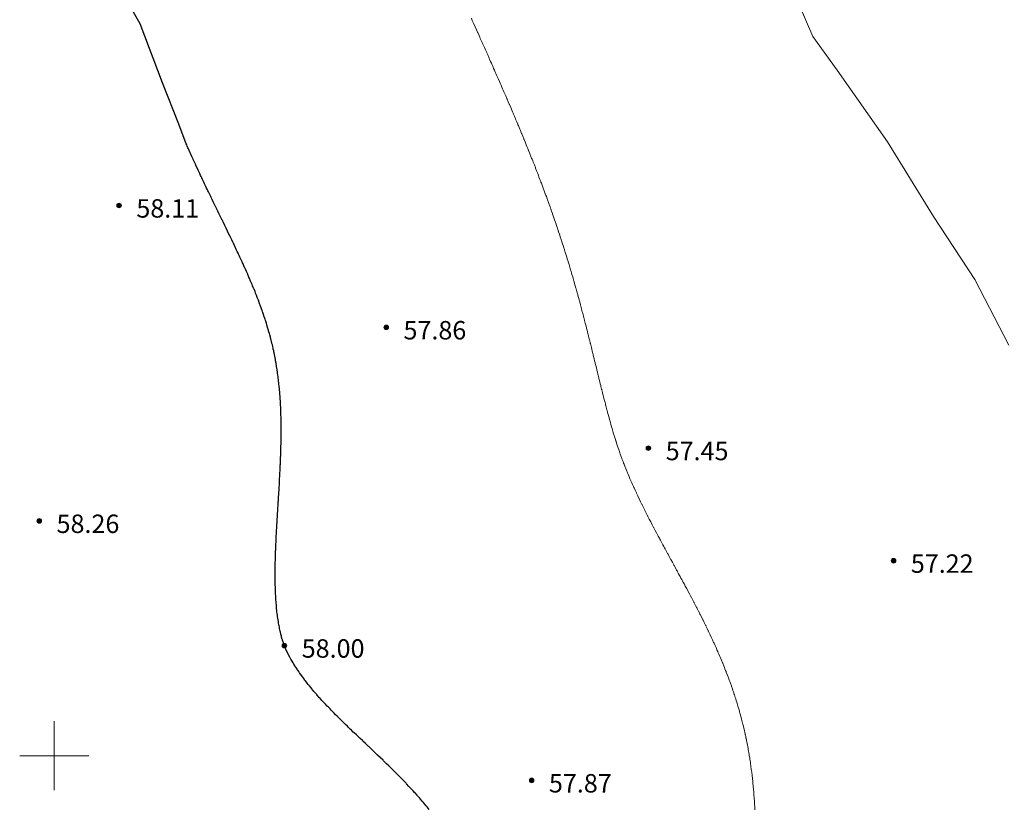
# Model space of a CAD drawing. Units: metres. Extents: x 132151 to 272577, y 98648 to 198270.
# Drawn here: x 133197 to 133283, y 99795 to 99864 of the extents above; entities that cross this region are included whole.
import ezdxf

# ---------------------------------------------------------------- set-up
doc = ezdxf.new("R2010")
doc.units = ezdxf.units.M
doc.header["$MEASUREMENT"] = 0
for name, color, linetype, lineweight in [('2 Отметки', 174, 'Continuous', 20), ('20 Кресты', 92, 'Continuous', 20), ('6 Рельеф', 42, 'Continuous', 30), ('6.1 Рельеф', 42, 'Continuous', 20)]:
    doc.layers.add(name, color=color, linetype=linetype, lineweight=lineweight)
doc.styles.add('LIKE17', font='d431.shx', dxfattribs={"height": 0.8})

# ---------------------------------------------------------------- blocks, each defined once
blk = doc.blocks.new('*U12')
at = {"linetype": 'Continuous'}
for points in [[(-0.1, 0, -5.302), (-0.071, -0.071, -5.302), (-0.071, 0.071, -5.302)], [(-0.071, 0.071, -5.302), (0, -0.1, -5.302), (0, 0.1, -5.302)], [(0, -0.1, -5.302), (-0.071, 0.071, -5.302), (-0.071, -0.071, -5.302)], [(0, 0.1, -5.302), (0.071, -0.071, -5.302), (0.071, 0.071, -5.302)], [(0.071, -0.071, -5.302), (0, 0.1, -5.302), (0, -0.1, -5.302)], [(0.1, 0, -5.302), (0.071, 0.071, -5.302), (0.071, -0.071, -5.302)]]:
    blk.add_solid(points, dxfattribs=at)
blk = doc.blocks.new('M5_0_500')
at = {"linetype": 'Continuous'}
blk.add_circle((0, 0), 0.1, dxfattribs=at)
blk.add_blockref('*U12', (0, 0), dxfattribs=at)
blk = doc.blocks.new('M5_009')
at = {"linetype": 'Continuous'}
for p, q in [((0, 1.5), (0, -1.5)), ((-1.5, 0), (1.5, 0))]:
    blk.add_line(p, q, dxfattribs=at)

msp = doc.modelspace()

# ---------------------------------------------------------------- linework, layer by layer
at = {"layer": '6 Рельеф', "color": 42, "linetype": 'Continuous', "lineweight": 30, "elevation": 58}
msp.add_lwpolyline([(133232.557, 99795.34), (133232.377, 99795.561), (133232.307, 99795.646), (133232.169, 99795.811), (133232.058, 99795.943), (133231.957, 99796.061), (133231.808, 99796.234), (133231.741, 99796.311), (133231.558, 99796.519), (133231.52, 99796.561), (133231.308, 99796.798), (133231.296, 99796.811), (133231.174, 99796.945), (133231.068, 99797.061), (133231.058, 99797.072), (133230.835, 99797.311), (133230.808, 99797.34), (133230.6, 99797.561), (133230.558, 99797.605), (133230.36, 99797.811), (133230.308, 99797.865), (133230.118, 99798.061), (133230.058, 99798.122), (133229.872, 99798.311), (133229.808, 99798.376), (133229.623, 99798.561), (133229.558, 99798.626), (133229.372, 99798.811), (133229.308, 99798.874), (133229.118, 99799.06), (133229.058, 99799.12), (133228.862, 99799.31), (133228.808, 99799.363), (133228.604, 99799.56), (133228.558, 99799.605), (133228.344, 99799.81), (133228.308, 99799.845), (133228.083, 99800.06), (133228.058, 99800.084), (133227.82, 99800.31), (133227.808, 99800.322), (133227.574, 99800.544), (133227.558, 99800.56), (133227.557, 99800.56), (133227.308, 99800.796), (133227.293, 99800.81), (133227.058, 99801.033), (133227.029, 99801.06), (133226.808, 99801.269), (133226.764, 99801.31), (133226.558, 99801.506), (133226.501, 99801.56), (133226.308, 99801.743), (133226.237, 99801.81), (133226.058, 99801.981), (133225.975, 99802.06), (133225.808, 99802.22), (133225.714, 99802.31), (133225.558, 99802.461), (133225.455, 99802.56), (133225.308, 99802.703), (133225.198, 99802.81), (133225.058, 99802.947), (133224.943, 99803.06), (133224.808, 99803.193), (133224.69, 99803.31), (133224.558, 99803.442), (133224.441, 99803.56), (133224.308, 99803.694), (133224.194, 99803.81), (133224.058, 99803.95), (133223.952, 99804.06), (133223.808, 99804.21), (133223.713, 99804.31), (133223.558, 99804.474), (133223.478, 99804.56), (133223.308, 99804.743), (133223.247, 99804.81), (133223.058, 99805.018), (133223.021, 99805.06), (133222.808, 99805.3), (133222.799, 99805.31), (133222.743, 99805.375), (133222.583, 99805.56), (133222.558, 99805.589), (133222.373, 99805.81), (133222.308, 99805.888), (133222.167, 99806.06), (133222.058, 99806.195), (133221.967, 99806.31), (133221.808, 99806.515), (133221.773, 99806.56), (133221.668, 99806.7), (133221.586, 99806.81), (133221.558, 99806.847), (133221.404, 99807.06), (133221.308, 99807.196), (133221.23, 99807.31), (133221.066, 99807.552), (133221.061, 99807.56), (133221.058, 99807.564), (133220.9, 99807.81), (133220.808, 99807.957), (133220.745, 99808.06), (133220.656, 99808.213), (133220.598, 99808.31), (133220.558, 99808.381), (133220.459, 99808.56), (133220.349, 99808.769), (133220.328, 99808.81), (133220.308, 99808.848), (133220.206, 99809.06), (133220.12, 99809.249), (133220.092, 99809.31), (133220.058, 99809.389), (133219.99, 99809.56), (133219.952, 99809.666), (133219.9, 99809.81), (133219.826, 99810.042), (133219.82, 99810.06), (133219.809, 99810.101), (133219.749, 99810.31), (133219.729, 99810.389), (133219.685, 99810.56), (133219.646, 99810.722), (133219.626, 99810.81), (133219.575, 99811.043), (133219.572, 99811.06), (133219.559, 99811.126), (133219.523, 99811.31), (133219.516, 99811.352), (133219.479, 99811.559), (133219.464, 99811.654), (133219.439, 99811.809), (133219.419, 99811.949), (133219.403, 99812.059), (133219.38, 99812.238), (133219.37, 99812.309), (133219.345, 99812.523), (133219.341, 99812.559), (133219.315, 99812.803), (133219.314, 99812.809), (133219.309, 99812.872), (133219.291, 99813.059), (133219.29, 99813.078), (133219.271, 99813.309), (133219.268, 99813.35), (133219.253, 99813.559), (133219.25, 99813.618), (133219.238, 99813.809), (133219.234, 99813.884), (133219.225, 99814.059), (133219.221, 99814.147), (133219.214, 99814.309), (133219.211, 99814.407), (133219.205, 99814.559), (133219.202, 99814.666), (133219.198, 99814.809), (133219.196, 99814.922), (133219.193, 99815.059), (133219.192, 99815.176), (133219.19, 99815.309), (133219.189, 99815.429), (133219.188, 99815.559), (133219.188, 99815.68), (133219.188, 99815.809), (133219.188, 99815.929), (133219.189, 99816.059), (133219.19, 99816.177), (133219.191, 99816.309), (133219.193, 99816.424), (133219.195, 99816.559), (133219.198, 99816.67), (133219.2, 99816.809), (133219.203, 99816.915), (133219.206, 99817.059), (133219.209, 99817.158), (133219.213, 99817.309), (133219.217, 99817.401), (133219.221, 99817.559), (133219.225, 99817.643), (133219.23, 99817.809), (133219.233, 99817.884), (133219.24, 99818.059), (133219.243, 99818.124), (133219.251, 99818.309), (133219.253, 99818.364), (133219.262, 99818.559), (133219.264, 99818.603), (133219.274, 99818.809), (133219.275, 99818.842), (133219.286, 99819.059), (133219.287, 99819.08), (133219.299, 99819.309), (133219.3, 99819.318), (133219.309, 99819.486), (133219.312, 99819.555), (133219.312, 99819.559), (133219.325, 99819.792), (133219.326, 99819.809), (133219.339, 99820.029), (133219.34, 99820.059), (133219.352, 99820.265), (133219.355, 99820.309), (133219.366, 99820.501), (133219.37, 99820.559), (133219.38, 99820.737), (133219.385, 99820.809), (133219.395, 99820.973), (133219.4, 99821.059), (133219.409, 99821.208), (133219.415, 99821.309), (133219.423, 99821.444), (133219.43, 99821.559), (133219.438, 99821.679), (133219.446, 99821.809), (133219.452, 99821.915), (133219.461, 99822.059), (133219.467, 99822.151), (133219.476, 99822.309), (133219.481, 99822.386), (133219.491, 99822.559), (133219.495, 99822.622), (133219.506, 99822.809), (133219.509, 99822.858), (133219.521, 99823.059), (133219.523, 99823.094), (133219.535, 99823.309), (133219.537, 99823.33), (133219.55, 99823.559), (133219.55, 99823.567), (133219.559, 99823.716), (133219.563, 99823.804), (133219.564, 99823.808), (133219.576, 99824.041), (133219.577, 99824.058), (133219.589, 99824.278), (133219.59, 99824.308), (133219.601, 99824.516), (133219.603, 99824.558), (133219.613, 99824.754), (133219.615, 99824.808), (133219.624, 99824.993), (133219.627, 99825.058), (133219.635, 99825.232), (133219.638, 99825.308), (133219.645, 99825.472), (133219.649, 99825.558), (133219.655, 99825.712), (133219.658, 99825.808), (133219.664, 99825.953), (133219.667, 99826.058), (133219.672, 99826.195), (133219.676, 99826.308), (133219.68, 99826.437), (133219.683, 99826.558), (133219.687, 99826.68), (133219.69, 99826.808), (133219.693, 99826.924), (133219.696, 99827.058), (133219.698, 99827.169), (133219.701, 99827.308), (133219.702, 99827.414), (133219.704, 99827.558), (133219.706, 99827.661), (133219.707, 99827.808), (133219.708, 99827.909), (133219.709, 99828.058), (133219.709, 99828.158), (133219.709, 99828.308), (133219.709, 99828.407), (133219.709, 99828.558), (133219.708, 99828.659), (133219.707, 99828.808), (133219.705, 99828.911), (133219.704, 99829.058), (133219.702, 99829.165), (133219.699, 99829.308), (133219.696, 99829.42), (133219.693, 99829.558), (133219.689, 99829.677), (133219.685, 99829.808), (133219.681, 99829.936), (133219.676, 99830.058), (133219.67, 99830.196), (133219.666, 99830.308), (133219.658, 99830.458), (133219.653, 99830.558), (133219.644, 99830.722), (133219.639, 99830.808), (133219.628, 99830.989), (133219.624, 99831.058), (133219.609, 99831.257), (133219.606, 99831.308), (133219.589, 99831.528), (133219.586, 99831.558), (133219.565, 99831.801), (133219.565, 99831.808), (133219.559, 99831.874), (133219.541, 99832.058), (133219.539, 99832.077), (133219.515, 99832.308), (133219.51, 99832.356), (133219.488, 99832.558), (133219.478, 99832.638), (133219.458, 99832.808), (133219.443, 99832.924), (133219.425, 99833.058), (133219.404, 99833.212), (133219.391, 99833.308), (133219.362, 99833.504), (133219.354, 99833.558), (133219.316, 99833.8), (133219.315, 99833.808), (133219.309, 99833.846), (133219.273, 99834.058), (133219.266, 99834.101), (133219.229, 99834.308), (133219.211, 99834.405), (133219.183, 99834.558), (133219.152, 99834.714), (133219.133, 99834.808), (133219.088, 99835.028), (133219.082, 99835.058), (133219.059, 99835.165), (133219.028, 99835.308), (133219.019, 99835.348), (133218.971, 99835.558), (133218.944, 99835.673), (133218.912, 99835.808), (133218.863, 99836.003), (133218.85, 99836.058), (133218.809, 99836.217), (133218.785, 99836.307), (133218.777, 99836.339), (133218.718, 99836.557), (133218.684, 99836.682), (133218.649, 99836.807), (133218.585, 99837.032), (133218.577, 99837.057), (133218.559, 99837.119), (133218.503, 99837.307), (133218.478, 99837.388), (133218.426, 99837.557), (133218.364, 99837.752), (133218.347, 99837.807), (133218.309, 99837.924), (133218.265, 99838.057), (133218.243, 99838.123), (133218.181, 99838.307), (133218.115, 99838.501), (133218.095, 99838.557), (133218.059, 99838.662), (133218.007, 99838.807), (133217.978, 99838.888), (133217.917, 99839.057), (133217.834, 99839.282), (133217.825, 99839.307), (133217.809, 99839.35), (133217.73, 99839.557), (133217.681, 99839.684), (133217.634, 99839.807), (133217.559, 99840), (133217.536, 99840.057), (133217.521, 99840.095), (133217.436, 99840.307), (133217.353, 99840.513), (133217.335, 99840.557), (133217.309, 99840.62), (133217.232, 99840.807), (133217.176, 99840.94), (133217.127, 99841.057), (133217.059, 99841.217), (133217.021, 99841.307), (133216.992, 99841.374), (133216.913, 99841.557), (133216.809, 99841.796), (133216.804, 99841.807), (133216.8, 99841.816), (133216.693, 99842.057), (133216.601, 99842.265), (133216.582, 99842.307), (133216.559, 99842.358), (133216.469, 99842.557), (133216.395, 99842.721), (133216.356, 99842.807), (133216.309, 99842.909), (133216.241, 99843.057), (133216.182, 99843.183), (133216.125, 99843.307), (133216.059, 99843.449), (133216.009, 99843.557), (133215.964, 99843.651), (133215.891, 99843.807), (133215.809, 99843.981), (133215.773, 99844.057), (133215.741, 99844.125), (133215.654, 99844.307), (133215.559, 99844.507), (133215.535, 99844.557), (133215.513, 99844.602), (133215.415, 99844.807), (133215.309, 99845.028), (133215.295, 99845.057), (133215.282, 99845.084), (133215.174, 99845.307), (133215.059, 99845.545), (133215.053, 99845.557), (133215.048, 99845.568), (133214.932, 99845.807), (133214.811, 99846.054), (133214.81, 99846.057), (133214.809, 99846.059), (133214.688, 99846.307), (133214.574, 99846.542), (133214.566, 99846.557), (133214.559, 99846.572), (133214.444, 99846.807), (133214.336, 99847.03), (133214.323, 99847.057), (133214.309, 99847.084), (133214.201, 99847.307), (133214.098, 99847.518), (133214.079, 99847.557), (133214.059, 99847.597), (133213.957, 99847.807), (133213.861, 99848.004), (133213.836, 99848.057), (133213.809, 99848.112), (133213.715, 99848.307), (133213.627, 99848.489), (133213.594, 99848.556), (133213.559, 99848.629), (133213.473, 99848.806), (133213.395, 99848.971), (133213.353, 99849.056), (133213.309, 99849.149), (133213.234, 99849.306), (133213.165, 99849.45), (133213.114, 99849.556), (133213.059, 99849.673), (133212.996, 99849.806), (133212.939, 99849.926), (133212.877, 99850.056), (133212.809, 99850.202), (133212.76, 99850.306), (133212.717, 99850.399), (133212.643, 99850.556), (133212.559, 99850.735), (133212.526, 99850.806), (133212.498, 99850.868), (133212.41, 99851.056), (133212.309, 99851.275), (133212.295, 99851.306), (133212.283, 99851.333), (133212.18, 99851.556), (133212.071, 99851.794), (133212.066, 99851.806), (133212.059, 99851.821), (133211.952, 99852.056), (133211.864, 99852.251), (133211.839, 99852.306), (133211.809, 99852.373), (133211.727, 99852.556), (133211.66, 99852.705), (133211.615, 99852.806), (133211.559, 99852.931), (133211.504, 99853.056), (133211.464, 99853.146), (133210.826, 99854.864), (133209.402, 99858.432), (133207.464, 99863.552), (133204.644, 99868.509)], dxfattribs=at)
at = {"layer": '6.1 Рельеф', "color": 42, "linetype": 'Continuous', "lineweight": 20}
msp.add_lwpolyline([(133264.154, 99866.516), (133265.884, 99862.456), (133268.003, 99859.554), (133272.366, 99853.313), (133276.353, 99846.847), (133279.964, 99841.358), (133282.903, 99835.672)], dxfattribs=at)
at = {"layer": '6.1 Рельеф', "color": 42, "linetype": 'Continuous', "lineweight": 20, "ltscale": 0.5}
msp.add_lwpolyline([(133260.843, 99795.311), (133260.832, 99795.534), (133260.831, 99795.561), (133260.818, 99795.798), (133260.817, 99795.811), (133260.805, 99796.007), (133260.802, 99796.061), (133260.802, 99796.064), (133260.786, 99796.311), (133260.784, 99796.332), (133260.768, 99796.561), (133260.765, 99796.601), (133260.749, 99796.811), (133260.744, 99796.872), (133260.728, 99797.061), (133260.721, 99797.145), (133260.707, 99797.311), (133260.696, 99797.42), (133260.683, 99797.561), (133260.669, 99797.697), (133260.658, 99797.811), (133260.64, 99797.976), (133260.631, 99798.061), (133260.609, 99798.257), (133260.603, 99798.311), (133260.575, 99798.54), (133260.573, 99798.561), (133260.555, 99798.701), (133260.541, 99798.811), (133260.539, 99798.826), (133260.508, 99799.06), (133260.5, 99799.115), (133260.473, 99799.31), (133260.459, 99799.407), (133260.436, 99799.56), (133260.414, 99799.701), (133260.398, 99799.81), (133260.367, 99799.998), (133260.357, 99800.06), (133260.317, 99800.299), (133260.315, 99800.31), (133260.305, 99800.366), (133260.271, 99800.56), (133260.263, 99800.602), (133260.225, 99800.81), (133260.206, 99800.91), (133260.177, 99801.06), (133260.145, 99801.22), (133260.127, 99801.31), (133260.081, 99801.535), (133260.076, 99801.56), (133260.055, 99801.655), (133260.022, 99801.81), (133260.012, 99801.853), (133259.966, 99802.06), (133259.94, 99802.176), (133259.909, 99802.31), (133259.863, 99802.502), (133259.849, 99802.56), (133259.805, 99802.739), (133259.788, 99802.81), (133259.782, 99802.834), (133259.724, 99803.06), (133259.696, 99803.17), (133259.659, 99803.31), (133259.605, 99803.511), (133259.591, 99803.56), (133259.555, 99803.69), (133259.522, 99803.81), (133259.509, 99803.857), (133259.451, 99804.06), (133259.407, 99804.208), (133259.377, 99804.31), (133259.305, 99804.548), (133259.302, 99804.56), (133259.3, 99804.565), (133259.225, 99804.81), (133259.187, 99804.929), (133259.145, 99805.06), (133259.068, 99805.297), (133259.064, 99805.31), (133259.055, 99805.335), (133258.981, 99805.56), (133258.942, 99805.673), (133258.896, 99805.81), (133258.81, 99806.055), (133258.808, 99806.06), (133258.805, 99806.068), (133258.719, 99806.31), (133258.67, 99806.445), (133258.629, 99806.56), (133258.555, 99806.757), (133258.536, 99806.81), (133258.524, 99806.841), (133258.441, 99807.06), (133258.369, 99807.246), (133258.345, 99807.31), (133258.305, 99807.41), (133258.247, 99807.56), (133258.207, 99807.658), (133258.147, 99807.81), (133258.055, 99808.034), (133258.045, 99808.06), (133258.037, 99808.078), (133257.941, 99808.31), (133257.858, 99808.507), (133257.836, 99808.56), (133257.805, 99808.632), (133257.729, 99808.81), (133257.671, 99808.944), (133257.621, 99809.06), (133257.555, 99809.208), (133257.511, 99809.31), (133257.475, 99809.391), (133257.399, 99809.56), (133257.305, 99809.766), (133257.286, 99809.81), (133257.269, 99809.846), (133257.171, 99810.06), (133257.055, 99810.309), (133257.055, 99810.31), (133257.055, 99810.31), (133256.938, 99810.56), (133256.83, 99810.785), (133256.819, 99810.81), (133256.806, 99810.837), (133256.698, 99811.06), (133256.597, 99811.268), (133256.577, 99811.31), (133256.556, 99811.353), (133256.454, 99811.559), (133256.354, 99811.761), (133256.33, 99811.809), (133256.306, 99811.858), (133256.205, 99812.059), (133256.102, 99812.263), (133256.079, 99812.309), (133256.056, 99812.355), (133255.952, 99812.559), (133255.842, 99812.773), (133255.823, 99812.809), (133255.806, 99812.844), (133255.694, 99813.059), (133255.573, 99813.292), (133255.564, 99813.309), (133255.556, 99813.325), (133255.433, 99813.559), (133255.306, 99813.801), (133255.301, 99813.809), (133255.297, 99813.818), (133255.169, 99814.059), (133255.056, 99814.272), (133255.036, 99814.309), (133255.013, 99814.352), (133254.902, 99814.559), (133254.806, 99814.739), (133254.768, 99814.809), (133254.724, 99814.891), (133254.633, 99815.059), (133254.556, 99815.203), (133254.498, 99815.309), (133254.43, 99815.435), (133254.363, 99815.559), (133254.306, 99815.664), (133254.227, 99815.809), (133254.133, 99815.982), (133254.091, 99816.059), (133254.056, 99816.124), (133253.955, 99816.309), (133253.834, 99816.531), (133253.818, 99816.559), (133253.806, 99816.582), (133253.682, 99816.809), (133253.556, 99817.041), (133253.546, 99817.059), (133253.534, 99817.081), (133253.41, 99817.309), (133253.306, 99817.499), (133253.273, 99817.559), (133253.235, 99817.63), (133253.138, 99817.809), (133253.056, 99817.959), (133253.002, 99818.059), (133252.938, 99818.177), (133252.867, 99818.309), (133252.806, 99818.421), (133252.732, 99818.559), (133252.646, 99818.719), (133252.597, 99818.809), (133252.556, 99818.886), (133252.463, 99819.059), (133252.358, 99819.257), (133252.33, 99819.309), (133252.306, 99819.354), (133252.198, 99819.559), (133252.077, 99819.788), (133252.066, 99819.809), (133252.056, 99819.827), (133251.935, 99820.059), (133251.806, 99820.306), (133251.804, 99820.309), (133251.803, 99820.312), (133251.675, 99820.559), (133251.556, 99820.791), (133251.547, 99820.809), (133251.538, 99820.827), (133251.42, 99821.059), (133251.306, 99821.285), (133251.294, 99821.309), (133251.282, 99821.333), (133251.169, 99821.559), (133251.056, 99821.787), (133251.046, 99821.809), (133251.036, 99821.829), (133250.923, 99822.059), (133250.806, 99822.301), (133250.803, 99822.309), (133250.799, 99822.315), (133250.683, 99822.559), (133250.574, 99822.79), (133250.566, 99822.809), (133250.556, 99822.829), (133250.45, 99823.059), (133250.36, 99823.255), (133250.335, 99823.309), (133250.306, 99823.373), (133250.223, 99823.559), (133250.157, 99823.708), (133250.112, 99823.808), (133250.056, 99823.936), (133250.003, 99824.058), (133249.964, 99824.15), (133249.897, 99824.308), (133249.806, 99824.524), (133249.792, 99824.558), (133249.782, 99824.583), (133249.689, 99824.808), (133249.611, 99825.003), (133249.589, 99825.058), (133249.556, 99825.142), (133249.491, 99825.308), (133249.451, 99825.413), (133249.396, 99825.558), (133249.306, 99825.798), (133249.302, 99825.808), (133249.3, 99825.814), (133249.211, 99826.058), (133249.159, 99826.205), (133249.122, 99826.308), (133249.056, 99826.499), (133249.036, 99826.558), (133249.025, 99826.589), (133248.951, 99826.808), (133248.9, 99826.965), (133248.869, 99827.058), (133248.806, 99827.252), (133248.788, 99827.308), (133248.78, 99827.335), (133248.709, 99827.558), (133248.666, 99827.698), (133248.632, 99827.808), (133248.556, 99828.058), (133248.556, 99828.058), (133248.556, 99828.059), (133248.482, 99828.308), (133248.452, 99828.412), (133248.409, 99828.558), (133248.35, 99828.764), (133248.338, 99828.808), (133248.306, 99828.919), (133248.267, 99829.058), (133248.252, 99829.112), (133248.198, 99829.308), (133248.157, 99829.457), (133248.129, 99829.558), (133248.064, 99829.8), (133248.062, 99829.808), (133248.056, 99829.829), (133247.995, 99830.058), (133247.973, 99830.141), (133247.929, 99830.308), (133247.884, 99830.48), (133247.864, 99830.558), (133247.806, 99830.781), (133247.799, 99830.808), (133247.797, 99830.817), (133247.735, 99831.058), (133247.711, 99831.153), (133247.672, 99831.308), (133247.626, 99831.488), (133247.609, 99831.558), (133247.556, 99831.767), (133247.546, 99831.808), (133247.543, 99831.822), (133247.484, 99832.058), (133247.46, 99832.154), (133247.422, 99832.308), (133247.378, 99832.486), (133247.36, 99832.558), (133247.306, 99832.775), (133247.298, 99832.808), (133247.296, 99832.818), (133247.237, 99833.058), (133247.215, 99833.149), (133247.176, 99833.308), (133247.134, 99833.48), (133247.115, 99833.558), (133247.056, 99833.797), (133247.054, 99833.808), (133247.053, 99833.811), (133246.993, 99834.058), (133246.972, 99834.142), (133246.932, 99834.308), (133246.891, 99834.473), (133246.871, 99834.558), (133246.81, 99834.804), (133246.809, 99834.808), (133246.806, 99834.82), (133246.748, 99835.058), (133246.729, 99835.135), (133246.687, 99835.308), (133246.648, 99835.466), (133246.625, 99835.558), (133246.565, 99835.798), (133246.563, 99835.808), (133246.556, 99835.835), (133246.501, 99836.058), (133246.483, 99836.131), (133246.439, 99836.307), (133246.4, 99836.464), (133246.376, 99836.557), (133246.316, 99836.798), (133246.313, 99836.807), (133246.306, 99836.835), (133246.25, 99837.057), (133246.231, 99837.133), (133246.187, 99837.307), (133246.146, 99837.468), (133246.123, 99837.557), (133246.059, 99837.805), (133246.058, 99837.807), (133246.056, 99837.815), (133245.994, 99838.057), (133245.972, 99838.142), (133245.929, 99838.307), (133245.883, 99838.481), (133245.863, 99838.557), (133245.806, 99838.771), (133245.797, 99838.807), (133245.793, 99838.82), (133245.73, 99839.057), (133245.702, 99839.161), (133245.663, 99839.307), (133245.61, 99839.504), (133245.595, 99839.557), (133245.556, 99839.7), (133245.527, 99839.807), (133245.516, 99839.847), (133245.459, 99840.057), (133245.421, 99840.192), (133245.389, 99840.307), (133245.325, 99840.539), (133245.319, 99840.557), (133245.306, 99840.603), (133245.249, 99840.807), (133245.226, 99840.887), (133245.178, 99841.057), (133245.126, 99841.237), (133245.106, 99841.307), (133245.056, 99841.48), (133245.034, 99841.557), (133245.025, 99841.589), (133244.961, 99841.807), (133244.921, 99841.942), (133244.888, 99842.057), (133244.816, 99842.297), (133244.813, 99842.307), (133244.806, 99842.33), (133244.739, 99842.557), (133244.709, 99842.654), (133244.663, 99842.807), (133244.6, 99843.013), (133244.587, 99843.057), (133244.557, 99843.156), (133244.51, 99843.307), (133244.489, 99843.374), (133244.433, 99843.557), (133244.376, 99843.737), (133244.354, 99843.807), (133244.307, 99843.959), (133244.276, 99844.057), (133244.261, 99844.102), (133244.196, 99844.307), (133244.144, 99844.47), (133244.116, 99844.557), (133244.057, 99844.74), (133244.035, 99844.807), (133244.024, 99844.839), (133243.953, 99845.057), (133243.902, 99845.211), (133243.871, 99845.307), (133243.807, 99845.501), (133243.788, 99845.557), (133243.778, 99845.585), (133243.704, 99845.807), (133243.652, 99845.961), (133243.62, 99846.057), (133243.557, 99846.243), (133243.535, 99846.307), (133243.523, 99846.34), (133243.449, 99846.557), (133243.392, 99846.721), (133243.363, 99846.807), (133243.307, 99846.967), (133243.276, 99847.057), (133243.259, 99847.105), (133243.188, 99847.307), (133243.123, 99847.491), (133243.099, 99847.557), (133243.057, 99847.676), (133243.01, 99847.807), (133242.984, 99847.879), (133242.92, 99848.057), (133242.843, 99848.27), (133242.83, 99848.307), (133242.807, 99848.371), (133242.739, 99848.556), (133242.7, 99848.664), (133242.647, 99848.806), (133242.557, 99849.051), (133242.555, 99849.056), (133242.554, 99849.059), (133242.462, 99849.306), (133242.405, 99849.458), (133242.368, 99849.556), (133242.307, 99849.72), (133242.274, 99849.806), (133242.254, 99849.859), (133242.179, 99850.056), (133242.1, 99850.263), (133242.084, 99850.306), (133242.057, 99850.377), (133241.988, 99850.556), (133241.944, 99850.669), (133241.891, 99850.806), (133241.807, 99851.024), (133241.794, 99851.056), (133241.786, 99851.077), (133241.696, 99851.306), (133241.625, 99851.488), (133241.598, 99851.556), (133241.557, 99851.661), (133241.499, 99851.806), (133241.461, 99851.902), (133241.4, 99852.056), (133241.307, 99852.289), (133241.3, 99852.306), (133241.295, 99852.318), (133241.199, 99852.556), (133241.127, 99852.736), (133241.099, 99852.806), (133241.057, 99852.909), (133240.997, 99853.056), (133240.956, 99853.157), (133240.895, 99853.306), (133240.807, 99853.522), (133240.793, 99853.556), (133240.783, 99853.58), (133240.69, 99853.806), (133240.608, 99854.005), (133240.587, 99854.056), (133240.557, 99854.129), (133240.483, 99854.306), (133240.431, 99854.432), (133240.379, 99854.556), (133240.307, 99854.729), (133240.275, 99854.806), (133240.251, 99854.861), (133240.17, 99855.056), (133240.07, 99855.293), (133240.065, 99855.306), (133240.057, 99855.324), (133239.959, 99855.556), (133239.886, 99855.726), (133239.853, 99855.806), (133239.807, 99855.914), (133239.746, 99856.056), (133239.701, 99856.162), (133239.64, 99856.306), (133239.557, 99856.499), (133239.533, 99856.556), (133239.514, 99856.599), (133239.425, 99856.806), (133239.326, 99857.037), (133239.318, 99857.056), (133239.307, 99857.08), (133239.209, 99857.306), (133239.135, 99857.478), (133239.101, 99857.556), (133239.057, 99857.658), (133238.993, 99857.806), (133238.943, 99857.92), (133238.884, 99858.056), (133238.807, 99858.232), (133238.775, 99858.306), (133238.75, 99858.363), (133238.666, 99858.556), (133238.557, 99858.804), (133238.556, 99858.806), (133238.555, 99858.807), (133238.446, 99859.056), (133238.359, 99859.253), (133238.336, 99859.306), (133238.307, 99859.372), (133238.226, 99859.556), (133238.162, 99859.7), (133238.116, 99859.806), (133238.057, 99859.939), (133238.005, 99860.056), (133237.964, 99860.148), (133237.895, 99860.306), (133237.807, 99860.504), (133237.784, 99860.556), (133237.766, 99860.597), (133237.673, 99860.806), (133237.566, 99861.046), (133237.562, 99861.055), (133237.557, 99861.067), (133237.451, 99861.305), (133237.366, 99861.497), (133237.34, 99861.555), (133237.307, 99861.629), (133237.228, 99861.805), (133237.165, 99861.948), (133237.117, 99862.055), (133237.057, 99862.19), (133237.005, 99862.305), (133236.964, 99862.399), (133236.894, 99862.555), (133236.807, 99862.75), (133236.782, 99862.805), (133236.762, 99862.851), (133236.67, 99863.055), (133236.56, 99863.302), (133236.559, 99863.305), (133236.557, 99863.309), (133236.447, 99863.555), (133236.358, 99863.754), (133236.335, 99863.805), (133236.307, 99863.868), (133236.224, 99864.055)], dxfattribs=at)

# ---------------------------------------------------------------- block references
at = {"layer": '2 Отметки', "color": 174, "linetype": 'Continuous', "lineweight": 20, "xscale": 2.000000000013204, "yscale": 2.000000000013204, "zscale": 2.000000000013204, "rotation": 353.5786645233386}
for p in [(133205.633, 99847.785, 68.713), (133228.833, 99837.205, 68.468), (133251.603, 99826.715, 68.056), (133198.703, 99820.395, 68.865), (133272.893, 99816.935, 67.823), (133219.99, 99809.56, 68.604), (133241.463, 99797.855, 68.47)]:
    msp.add_blockref('M5_0_500', p, dxfattribs=at)
at = {"layer": '20 Кресты', "color": 92, "linetype": 'Continuous', "lineweight": 20, "xscale": 2, "yscale": 2, "zscale": 2}
msp.add_blockref('M5_009', (133200, 99800), dxfattribs=at)

# ---------------------------------------------------------------- texts
at = {"layer": '2 Отметки', "color": 174, "linetype": 'Continuous', "lineweight": 15, "style": 'LIKE17'}
for s, p in [('58.11', (133207.133, 99846.735)), ('57.86', (133230.333, 99836.155)), ('57.45', (133253.103, 99825.665)), ('58.26', (133200.203, 99819.345)), ('57.22', (133274.393, 99815.885)), ('58.00', (133221.493, 99808.515)), ('57.87', (133242.963, 99796.805))]:
    msp.add_text(s, height=1.6, dxfattribs=at).set_placement(p)

doc.saveas('drawing.dxf')
